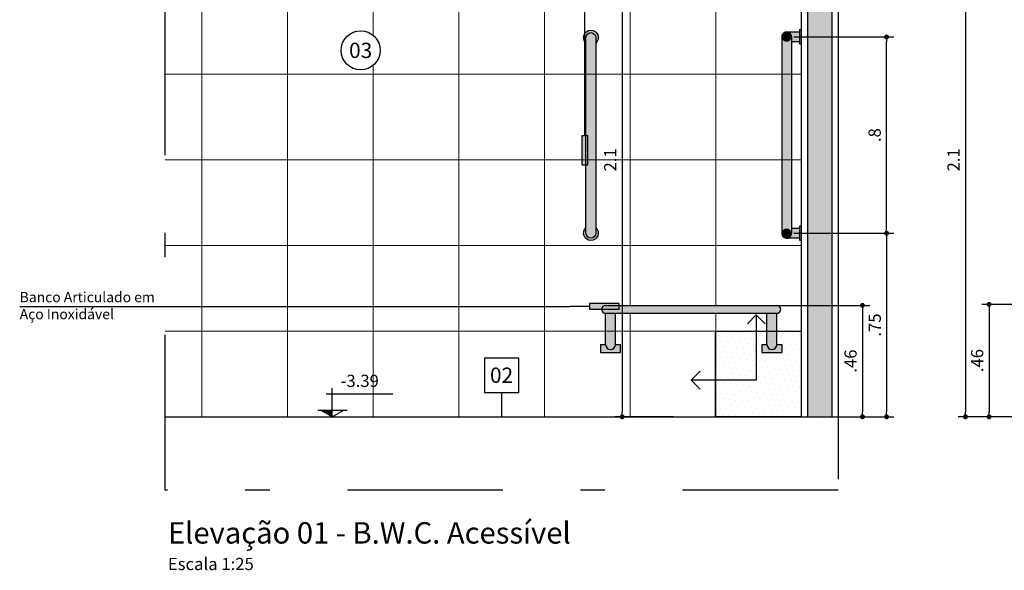
# Model space of a CAD drawing. Units: metres. Extents: x 43.3 to 114.8, y 350.1 to 371.9.
# Drawn here: x 60.8 to 64.8, y 360.5 to 362.8 of the extents above; entities that cross this region are included whole.
import ezdxf
from ezdxf.enums import TextEntityAlignment as Align

# ---------------------------------------------------------------- set-up
doc = ezdxf.new("R2010")
doc.units = ezdxf.units.M
doc.header["$MEASUREMENT"] = 0
doc.set_wipeout_variables(frame=1)
doc.header["$PDMODE"] = 34
doc.linetypes.add('CONTINU', pattern=[0])
doc.linetypes.add('DASHDOT', pattern=[25.4, 12.7, -6.35, 0, -6.35])
for name, color, linetype in [('A-ALVENARIA', 2, 'Continuous'), ('A-CAIXILHO', 1, 'Continuous'), ('A-COTA', 2, 'Continuous'), ('A-ESTRUTURA', 3, 'Continuous'), ('A-LOUÇAS', 1, 'Continuous'), ('A-MOBILIÁRIO', 1, 'Continuous'), ('A-PENA 01', 1, 'Continuous'), ('A-SIMBOLOS', 1, 'Continuous'), ('A-TEXTO', 1, 'Continuous'), ('A-TEXTO SECUNDÁRIO', 1, 'Continuous')]:
    doc.layers.add(name, color=color, linetype=linetype)
doc.layers.add('A-HATCH', color=253, linetype='Continuous', lineweight=5)
doc.styles.add('century gothic', font='arial.ttf', dxfattribs={"height": 0.125})
doc.styles.add('CG', font='GOTHIC.TTF')
doc.dimstyles.new('25-COTA', dxfattribs={"dimscale": 0.25, "dimtxt": 0.2, "dimasz": 0.08, "dimexe": 0.12, "dimexo": 0.12, "dimgap": 0.09, "dimtad": 1, "dimzin": 12, "dimdsep": 46, "dimtxsty": 'CG', "dimblk1": 'DOT', "dimblk2": 'DOT', "dimsah": 1, "dimcen": -0.09, "dimclrd": 1, "dimclre": 1, "dimclrt": 256, "dimadec": 0, "dimazin": 0, "dimtfac": 100, "dimtix": 1, "dimtmove": 2, "dimatfit": 3, "dimldrblk": 'LEADER', "dimfxl": 1, "dimtolj": 1, "dimtzin": 0, "dimarcsym": 0})

# ---------------------------------------------------------------- blocks, each defined once
blk = doc.blocks.new('barra de apoio 1.3')
at = {"linetype": 'CONTINU', "lineweight": -2}
h = blk.add_hatch(color=7, dxfattribs=at)
h.dxf.hatch_style = 1
h.set_gradient(color1=(255, 255, 255), color2=(132, 132, 132), rotation=270, tint=1, name='CURVED')
h.paths.add_polyline_path([(408874.5318, 7598685.5184), (408874.5542, 7598685.5184, 2.618034), (408874.5542, 7598685.4784), (408874.5318, 7598685.4784, -1)])
h = blk.add_hatch(color=7, dxfattribs=at)
h.dxf.hatch_style = 1
h.set_gradient(color1=(255, 255, 255), color2=(132, 132, 132), rotation=270, tint=1, name='CURVED')
h.paths.add_polyline_path([(408875.3318, 7598685.5184), (408874.5318, 7598685.5184, 1), (408874.5318, 7598685.4784), (408875.3318, 7598685.4784, 1)])
h = blk.add_hatch(color=7, dxfattribs=at)
h.dxf.hatch_style = 1
h.set_gradient(color1=(255, 255, 255), color2=(132, 132, 132), rotation=270, tint=1, name='CURVED')
h.paths.add_polyline_path([(408875.3095, 7598685.5184), (408875.3318, 7598685.5184, -1), (408875.3318, 7598685.4784), (408875.3095, 7598685.4784, 2.618034)])
at = {"layer": 'A-LOUÇAS'}
blk.add_lwpolyline([(408875.3318, 7598685.4784, 1), (408875.3318, 7598685.5184), (408874.5318, 7598685.5184, 1), (408874.5318, 7598685.4784)], format="xyb", close=True, dxfattribs=at)
for centre, start, end in [((408874.5318, 7598685.4984), 41.8103, 318.1897), ((408875.3318, 7598685.4984), 221.8103, 138.1897)]:
    blk.add_arc(centre, 0.03, start, end, dxfattribs=at)
blk = doc.blocks.new('_Dot')
at = {"color": 0, "linetype": 'ByBlock', "lineweight": -2}
blk.add_line((-0.5, 0), (-1, 0), dxfattribs=at)
at = {"color": 0, "linetype": 'ByBlock', "const_width": 0.5}
blk.add_lwpolyline([(-0.25, 0, 1), (0.25, 0, 1)], format="xyb", close=True, dxfattribs=at)
blk = doc.blocks.new('*D67')
at = {"layer": 'A-COTA', "color": 1, "linetype": 'Continuous', "lineweight": -2, "transparency": 16777216}
for p, q in [((64.901, 361.5982), (64.7157, 361.5982)), ((64.7457, 361.5782), (64.7457, 361.1586)), ((64.901, 361.1386), (64.7157, 361.1386))]:
    blk.add_line(p, q, dxfattribs=at)
at = {"layer": 'Defpoints', "color": 0, "linetype": 'Continuous', "transparency": 16777216}
for p in [(64.931, 361.5982), (64.7457, 361.1386), (64.931, 361.1386)]:
    blk.add_point(p, dxfattribs=at)
at = {"layer": 'A-COTA', "color": 1, "linetype": 'Continuous', "lineweight": -2, "transparency": 16777216, "xscale": 0.02, "yscale": 0.02, "zscale": 0.02}
for p, rotation in [((64.7457, 361.5982), 90), ((64.7457, 361.1386), 270)]:
    blk.add_blockref('_Dot', p, dxfattribs=dict(at, rotation=rotation))
at = {"layer": 'A-COTA', "linetype": 'Continuous', "transparency": 16777216, "insert": (64.6969, 361.3684), "char_height": 0.05, "attachment_point": 5, "rotation": 90, "style": 'CG'}
blk.add_mtext('\\A1;.46', dxfattribs=at)
blk = doc.blocks.new('LEADER')
at = {"linetype": 'ByBlock'}
blk.add_hatch(color=0, dxfattribs=at).paths.add_polyline_path([(0.75, 0.3), (-2.25, 0.3), (-2.25, -0.3), (0.75, -0.3)])
at = {"color": 0, "linetype": 'ByBlock'}
for p, q in [((-2.25, 0), (-4.25, 0)), ((-2.25, 0.3), (-2.25, -0.3)), ((0.75, 0.3), (-2.25, 0.3)), ((0.75, 0.3), (0.75, -0.3)), ((0.75, -0.3), (-2.25, -0.3))]:
    blk.add_line(p, q, dxfattribs=at)
blk = doc.blocks.new('*D68')
at = {"layer": 'A-COTA', "color": 1, "linetype": 'Continuous', "lineweight": -2, "transparency": 16777216}
for p, q in [((65.3051, 363.2386), (64.6191, 363.2386)), ((64.6491, 363.2186), (64.6491, 361.1586)), ((65.4051, 361.1386), (64.6191, 361.1386))]:
    blk.add_line(p, q, dxfattribs=at)
at = {"layer": 'Defpoints', "color": 0, "linetype": 'Continuous', "transparency": 16777216}
for p in [(65.3351, 363.2386), (64.6491, 361.1386), (65.4351, 361.1386)]:
    blk.add_point(p, dxfattribs=at)
at = {"layer": 'A-COTA', "color": 1, "linetype": 'Continuous', "lineweight": -2, "transparency": 16777216, "xscale": 0.02, "yscale": 0.02, "zscale": 0.02}
for p, rotation in [((64.6491, 363.2386), 90), ((64.6491, 361.1386), 270)]:
    blk.add_blockref('_Dot', p, dxfattribs=dict(at, rotation=rotation))
at = {"layer": 'A-COTA', "linetype": 'Continuous', "transparency": 16777216, "insert": (64.6005, 362.1886), "char_height": 0.05, "attachment_point": 5, "rotation": 90, "style": 'CG'}
blk.add_mtext('\\A1;2.1', dxfattribs=at)
blk = doc.blocks.new('*D69')
at = {"layer": 'A-COTA', "color": 1, "linetype": 'Continuous', "lineweight": -2, "transparency": 16777216}
for p, q in [((63.8472, 361.594), (64.2582, 361.594)), ((64.2282, 361.574), (64.2282, 361.1586)), ((63.8472, 361.1386), (64.2582, 361.1386))]:
    blk.add_line(p, q, dxfattribs=at)
at = {"layer": 'Defpoints', "color": 0, "linetype": 'Continuous', "transparency": 16777216}
for p in [(63.8172, 361.594), (63.8172, 361.1386), (64.2282, 361.1386)]:
    blk.add_point(p, dxfattribs=at)
at = {"layer": 'A-COTA', "color": 1, "linetype": 'Continuous', "lineweight": -2, "transparency": 16777216, "xscale": 0.02, "yscale": 0.02, "zscale": 0.02}
for p, rotation in [((64.2282, 361.594), 90), ((64.2282, 361.1386), 270)]:
    blk.add_blockref('_Dot', p, dxfattribs=dict(at, rotation=rotation))
at = {"layer": 'A-COTA', "linetype": 'Continuous', "transparency": 16777216, "insert": (64.1794, 361.3663), "char_height": 0.05, "attachment_point": 5, "rotation": 90, "style": 'CG'}
blk.add_mtext('\\A1;.46', dxfattribs=at)
blk = doc.blocks.new('*D70')
at = {"layer": 'A-COTA', "color": 1, "linetype": 'Continuous', "lineweight": -2, "transparency": 16777216}
for p, q in [((63.9482, 361.8886), (64.3567, 361.8886)), ((64.3267, 361.8686), (64.3267, 361.1586)), ((63.9482, 361.1386), (64.3567, 361.1386))]:
    blk.add_line(p, q, dxfattribs=at)
at = {"layer": 'Defpoints', "color": 0, "linetype": 'Continuous', "transparency": 16777216}
for p in [(63.9182, 361.8886), (63.9182, 361.1386), (64.3267, 361.1386)]:
    blk.add_point(p, dxfattribs=at)
at = {"layer": 'A-COTA', "color": 1, "linetype": 'Continuous', "lineweight": -2, "transparency": 16777216, "xscale": 0.02, "yscale": 0.02, "zscale": 0.02}
for p, rotation in [((64.3267, 361.8886), 90), ((64.3267, 361.1386), 270)]:
    blk.add_blockref('_Dot', p, dxfattribs=dict(at, rotation=rotation))
at = {"layer": 'A-COTA', "linetype": 'Continuous', "transparency": 16777216, "insert": (64.2785, 361.5136), "char_height": 0.05, "attachment_point": 5, "rotation": 90, "style": 'CG'}
blk.add_mtext('\\A1;.75', dxfattribs=at)
blk = doc.blocks.new('*D71')
at = {"layer": 'A-COTA', "color": 1, "linetype": 'Continuous', "lineweight": -2, "transparency": 16777216}
for p, q in [((63.9482, 362.6911), (64.3567, 362.6911)), ((64.3267, 361.9086), (64.3267, 362.6711)), ((63.9482, 361.8886), (64.3567, 361.8886))]:
    blk.add_line(p, q, dxfattribs=at)
at = {"layer": 'Defpoints', "color": 0, "linetype": 'Continuous', "transparency": 16777216}
for p in [(63.9182, 362.6911), (64.3267, 362.6911), (63.9182, 361.8886)]:
    blk.add_point(p, dxfattribs=at)
at = {"layer": 'A-COTA', "color": 1, "linetype": 'Continuous', "lineweight": -2, "transparency": 16777216, "xscale": 0.02, "yscale": 0.02, "zscale": 0.02}
for p, rotation in [((64.3267, 362.6911), 90), ((64.3267, 361.8886), 270)]:
    blk.add_blockref('_Dot', p, dxfattribs=dict(at, rotation=rotation))
at = {"layer": 'A-COTA', "linetype": 'Continuous', "transparency": 16777216, "insert": (64.2779, 362.2899), "char_height": 0.05, "attachment_point": 5, "rotation": 90, "style": 'CG'}
blk.add_mtext('\\A1;.8', dxfattribs=at)
blk = doc.blocks.new('*D72')
at = {"layer": 'A-COTA', "color": 1, "linetype": 'Continuous', "lineweight": -2, "transparency": 16777216}
for p, q in [((63.4557, 363.2386), (63.216, 363.2386)), ((63.246, 363.2186), (63.246, 361.1586)), ((63.4557, 361.1386), (63.216, 361.1386))]:
    blk.add_line(p, q, dxfattribs=at)
at = {"layer": 'Defpoints', "color": 0, "linetype": 'Continuous', "transparency": 16777216}
for p in [(63.4857, 363.2386), (63.246, 361.1386), (63.4857, 361.1386)]:
    blk.add_point(p, dxfattribs=at)
at = {"layer": 'A-COTA', "color": 1, "linetype": 'Continuous', "lineweight": -2, "transparency": 16777216, "xscale": 0.02, "yscale": 0.02, "zscale": 0.02}
for p, rotation in [((63.246, 363.2386), 90), ((63.246, 361.1386), 270)]:
    blk.add_blockref('_Dot', p, dxfattribs=dict(at, rotation=rotation))
at = {"layer": 'A-COTA', "linetype": 'Continuous', "transparency": 16777216, "insert": (63.1974, 362.1886), "char_height": 0.05, "attachment_point": 5, "rotation": 90, "style": 'CG'}
blk.add_mtext('\\A1;2.1', dxfattribs=at)
blk = doc.blocks.new('RGREYE')
at = {"true_color": 0xf2f2f2}
h = blk.add_hatch(color=7, dxfattribs=at)
h.dxf.hatch_style = 1
h.paths.add_polyline_path([(-158846.236, -24902.095), (-158846.9354, -24902.095, 1), (-158846.9354, -24902.1275), (-158846.236, -24902.1275, 1)])
h.paths.add_polyline_path([(-158846.236, -24902.1275), (-158846.276, -24902.1275), (-158846.276, -24902.2554, 0.999702), (-158846.236, -24902.2554)])
h.paths.add_polyline_path([(-158846.8954, -24902.1275), (-158846.9354, -24902.1275), (-158846.9354, -24902.2554, 1), (-158846.8954, -24902.2554)])
h.paths.add_polyline_path([(-158846.8744, -24902.2554), (-158846.8954, -24902.2554, -1), (-158846.9354, -24902.2554), (-158846.9563, -24902.2554), (-158846.9563, -24902.2871), (-158846.8744, -24902.2871)])
h.paths.add_polyline_path([(-158846.2151, -24902.2554), (-158846.236, -24902.2554, -1), (-158846.276, -24902.2554), (-158846.297, -24902.2554), (-158846.297, -24902.2871), (-158846.2151, -24902.2871)])
at = {"layer": 'A-MOBILIÁRIO'}
for p, q in [((-158846.9354, -24902.095), (-158846.236, -24902.095)), ((-158846.9354, -24902.1275), (-158846.236, -24902.1275)), ((-158846.9354, -24902.2554), (-158846.9354, -24902.1275)), ((-158846.8954, -24902.2554), (-158846.8954, -24902.1275)), ((-158846.276, -24902.2554), (-158846.276, -24902.1275)), ((-158846.236, -24902.2554), (-158846.236, -24902.1275)), ((-158846.9563, -24902.2554), (-158846.9563, -24902.2871)), ((-158846.9563, -24902.2554), (-158846.9354, -24902.2554)), ((-158846.9563, -24902.2871), (-158846.8744, -24902.2871)), ((-158846.8954, -24902.2554), (-158846.8744, -24902.2554)), ((-158846.8744, -24902.2871), (-158846.8744, -24902.2554)), ((-158846.297, -24902.2554), (-158846.297, -24902.2871)), ((-158846.297, -24902.2554), (-158846.276, -24902.2554)), ((-158846.297, -24902.2871), (-158846.2151, -24902.2871)), ((-158846.236, -24902.2554), (-158846.2151, -24902.2554)), ((-158846.2151, -24902.2554), (-158846.2151, -24902.2871))]:
    blk.add_line(p, q, dxfattribs=at)
for centre, radius, start, end in [((-158846.9354, -24902.1112), 0.0163, 90, 270), ((-158846.236, -24902.1112), 0.0163, 270, 90), ((-158846.9154, -24902.2554), 0.02, 180, 0), ((-158846.256, -24902.2554), 0.02, 180, 0)]:
    blk.add_arc(centre, radius, start, end, dxfattribs=at)

msp = doc.modelspace()

# ---------------------------------------------------------------- hatches: boundary and pattern name
at = {"linetype": 'CONTINU', "lineweight": -2}
h = msp.add_hatch(color=7, dxfattribs=at)
h.dxf.hatch_style = 1
h.set_gradient(color1=(255, 255, 255), color2=(132, 132, 132), rotation=270, tint=1, name='CURVED')
h.paths.add_polyline_path([(63.9782, 362.7211), (63.9722, 362.7211), (63.9722, 362.6611), (63.9782, 362.6611)])
h = msp.add_hatch(color=7, dxfattribs=at)
h.dxf.hatch_style = 1
h.set_gradient(color1=(255, 255, 255), color2=(132, 132, 132), rotation=270, tint=1, name='CURVED')
h.paths.add_polyline_path([(63.8982, 362.6911, 1), (63.9382, 362.6911, 1)])
h.paths.add_polyline_path([(63.9372, 362.6911, -1), (63.8992, 362.6911, -1)], flags=16)
h = msp.add_hatch(color=7, dxfattribs=at)
h.dxf.hatch_style = 1
h.set_gradient(color1=(255, 255, 255), color2=(132, 132, 132), rotation=270, tint=1, name='CURVED')
h.paths.add_polyline_path([(63.8982, 362.6899, 0.968496), (63.9382, 362.6911), (63.9382, 361.9086), (63.9182, 361.9086, 0.236562), (63.9022, 361.9006, 0.064211), (63.8982, 361.9072)])
h.paths.add_polyline_path([(63.9182, 361.9086), (63.9722, 361.9086), (63.9722, 361.8686), (63.9182, 361.8686, 0.414275), (63.9382, 361.8886, 0.414214)])
h = msp.add_hatch(color=7, dxfattribs=at)
h.dxf.hatch_style = 1
h.set_gradient(color1=(255, 255, 255), color2=(132, 132, 132), rotation=270, tint=1, name='CURVED')
h.paths.add_polyline_path([(63.9372, 362.6911, 1), (63.8992, 362.6911, 1)])
h = msp.add_hatch(color=7, dxfattribs=at)
h.dxf.hatch_style = 1
h.set_gradient(color1=(255, 255, 255), color2=(132, 132, 132), rotation=270, tint=1, name='CURVED')
h.paths.add_polyline_path([(63.9182, 362.7111), (63.9722, 362.7111), (63.9722, 362.6711), (63.9182, 362.6711, 0.414275), (63.9382, 362.6911, 0.414214)])
h = msp.add_hatch(color=7, dxfattribs=at)
h.dxf.hatch_style = 1
h.set_gradient(color1=(255, 255, 255), color2=(132, 132, 132), rotation=270, tint=1, name='CURVED')
h.paths.add_polyline_path([(63.9782, 361.9186), (63.9722, 361.9186), (63.9722, 361.8586), (63.9782, 361.8586)])
h = msp.add_hatch(color=7, dxfattribs=at)
h.dxf.hatch_style = 1
h.set_gradient(color1=(255, 255, 255), color2=(132, 132, 132), rotation=270, tint=1, name='CURVED')
h.paths.add_polyline_path([(63.8982, 361.8886, 1), (63.9382, 361.8886, 1)])
h.paths.add_polyline_path([(63.9372, 361.8886, -1), (63.8992, 361.8886, -1)], flags=16)
h = msp.add_hatch(color=7, dxfattribs=at)
h.dxf.hatch_style = 1
h.set_gradient(color1=(255, 255, 255), color2=(132, 132, 132), rotation=270, tint=1, name='CURVED')
h.paths.add_polyline_path([(63.9372, 361.8886, 1), (63.8992, 361.8886, 1)])
at = {"layer": 'A-HATCH'}
msp.add_hatch(color=256, dxfattribs=at).paths.add_polyline_path([(64.1032, 364.2586), (64.0032, 364.2586), (64.0032, 361.1386), (64.1032, 361.1386)])
at = {"layer": 'A-HATCH', "linetype": 'Continuous'}
h = msp.add_hatch(dxfattribs=at)
h.set_pattern_fill('NET', color=256, scale=2.8)
h.set_pattern_definition([(0, (63.9782, 361.13864), (0, 0.35), []), (90, (63.9782, 361.13864), (-0.35, 2e-17), [])])
h.paths.add_polyline_path([(63.8782, 361.594), (63.8782, 361.5614), (63.1782, 361.5614), (63.1782, 361.594)])
h.paths.add_polyline_path([(61.3782, 364.1386), (61.3782, 361.1386), (63.9782, 361.1386), (63.9782, 364.1386)])
at = {"layer": 'A-SIMBOLOS'}
h = msp.add_hatch(dxfattribs=at)
h.set_pattern_fill('DOTS', color=1, scale=0.015, angle=-70.6909, style=0, double=1)
h.set_pattern_definition([(289.30907, (-158.978092, 300.478747), (0.0264099798, -0.0033625756), [0, -0.0238125])])
h.paths.add_polyline_path([(63.9782, 361.1386), (63.6282, 361.1386), (63.6282, 361.4886), (63.9782, 361.4886)])
at = {"layer": 'A-TEXTO'}
msp.add_hatch(color=1, dxfattribs=at).paths.add_polyline_path([(62.061, 361.1386), (62.061, 361.1664), (62.0129, 361.1664)])

# ---------------------------------------------------------------- linework, layer by layer
at = {"color": 1, "linetype": 'Continuous'}
for p, q in [((63.9782, 364.2586), (63.9782, 361.1386)), ((64.1282, 364.2586), (64.1282, 361.1386))]:
    msp.add_line(p, q, dxfattribs=at)
at = {"layer": 'A-ALVENARIA', "ltscale": 10}
for p, q in [((64.0032, 364.2586), (64.0032, 361.1386)), ((64.1032, 364.2586), (64.1032, 361.1386))]:
    msp.add_line(p, q, dxfattribs=at)
at = {"layer": 'A-ESTRUTURA', "linetype": 'Continuous'}
msp.add_line((61.3782, 361.1386), (64.1282, 361.1386), dxfattribs=at)
at = {"layer": 'A-LOUÇAS'}
for p, q in [((63.8982, 362.6924), (63.8982, 361.8874)), ((63.9722, 362.7111), (63.9182, 362.7111)), ((63.9382, 362.6911), (63.9382, 361.8886)), ((63.9722, 362.6711), (63.9382, 362.6711)), ((63.9722, 361.9086), (63.9382, 361.9086)), ((63.9722, 361.8686), (63.9182, 361.8686))]:
    msp.add_line(p, q, dxfattribs=at)
for points in [[(63.9782, 362.7211), (63.9782, 362.6611), (63.9722, 362.6611), (63.9722, 362.7211)], [(63.9782, 361.9186), (63.9782, 361.8586), (63.9722, 361.8586), (63.9722, 361.9186)]]:
    msp.add_lwpolyline(points, close=True, dxfattribs=at)
for centre, start, end in [((63.9182, 362.6911), 0, 183.6676), ((63.9182, 361.8886), 176.3324, 0)]:
    msp.add_arc(centre, 0.02, start, end, dxfattribs=at)
at = {"layer": 'A-PENA 01', "color": 2, "linetype": 'DASHDOT', "ltscale": 0.05}
msp.add_lwpolyline([(61.3782, 364.2586), (64.1282, 364.2586), (64.1282, 360.8386), (61.3782, 360.8386)], close=True, dxfattribs=at)
at = {"layer": 'A-SIMBOLOS', "color": 10}
for points in [[(63.7944, 361.5551), (63.7944, 361.2886), (63.528, 361.2886)], [(63.758, 361.5186), (63.7944, 361.5551), (63.8309, 361.5186)], [(63.5644, 361.3251), (63.528, 361.2886), (63.5644, 361.2522)]]:
    msp.add_lwpolyline(points, dxfattribs=at)
at = {"layer": 'A-SIMBOLOS', "color": 2}
msp.add_lwpolyline([(63.9782, 361.1386), (63.6282, 361.1386), (63.6282, 361.4886), (63.9782, 361.4886)], close=True, dxfattribs=at)
at = {"layer": 'A-TEXTO', "color": 1}
for p, q in [((62.037, 361.2319), (62.3085, 361.2319)), ((62.061, 361.1386), (62.061, 361.2559)), ((62.0026, 361.1664), (62.1218, 361.1664)), ((62.061, 361.1386), (62.0129, 361.1664)), ((62.061, 361.1386), (62.1092, 361.1664))]:
    msp.add_line(p, q, dxfattribs=at)
at = {"layer": 'A-TEXTO'}
msp.add_lwpolyline([(60.7839, 361.5894), (63.0328, 361.5894)], dxfattribs=at)
at = {"layer": 'A-TEXTO SECUNDÁRIO', "color": 1}
msp.add_line((63.0941, 362.3686), (63.0941, 364.5584), dxfattribs=at)

# ---------------------------------------------------------------- block references
at = {"color": 6}
msp.add_blockref('RGREYE', (158910.1139, 25263.689), dxfattribs=at)
at = {"layer": 'A-CAIXILHO', "xscale": -1, "rotation": 90}
msp.add_blockref('barra de apoio 1.3', (7598748.6166, 409237.2205), dxfattribs=at)
at = {"layer": 'A-TEXTO SECUNDÁRIO', "color": 1, "xscale": -0.04, "yscale": 0.04, "zscale": 0.04, "rotation": 90}
msp.add_blockref('LEADER', (63.0941, 362.1986), dxfattribs=at)
at = {"layer": 'A-TEXTO SECUNDÁRIO', "color": 1, "xscale": 0.04, "yscale": 0.04, "zscale": 0.04}
msp.add_blockref('LEADER', (63.2028, 361.5894), dxfattribs=at)

# ---------------------------------------------------------------- texts
at = {"layer": 'A-TEXTO', "style": 'century gothic'}
for s, insert, char_height, width, attachment_point in [('\\pt0.8;{\\H0.83333x;Banco Articulado em \\PAço Inoxidável}', (60.784, 361.6486), 0.05, 0.870226, 1), ('-3.39', (62.0956, 361.3105), 0.05, 0.768332, 1), ('Elevação 01 - B.W.C. Acessível\\P{\\H0.57144x;Escala 1:25}', (61.3897, 360.5121), 0.0875, 3.629156, 7)]:
    msp.add_mtext(s, dxfattribs=dict(at, insert=insert, char_height=char_height, width=width, attachment_point=attachment_point))

# ---------------------------------------------------------------- dimensions: what is measured, and where the dimension line sits
at = {"layer": 'A-COTA', "linetype": 'Continuous'}
for base, p1, p2, picture, middle in [((63.246, 361.1386), (63.4857, 363.2386), (63.4857, 361.1386), '*D72', (63.1974, 362.1886)), ((64.6491, 361.1386), (65.3351, 363.2386), (65.4351, 361.1386), '*D68', (64.6005, 362.1886)), ((64.3267, 362.6911), (63.9182, 361.8886), (63.9182, 362.6911), '*D71', (64.2779, 362.2899)), ((64.3267, 361.1386), (63.9182, 361.8886), (63.9182, 361.1386), '*D70', (64.2785, 361.5136)), ((64.2282, 361.1386), (63.8172, 361.594), (63.8172, 361.1386), '*D69', (64.1794, 361.3663)), ((64.7457, 361.1386), (64.931, 361.5982), (64.931, 361.1386), '*D67', (64.6969, 361.3684))]:
    dim = msp.add_linear_dim(base=base, p1=p1, p2=p2, angle=90, dimstyle='25-COTA', dxfattribs=at)
    dim.commit()
    dim.dimension.update_dxf_attribs({"geometry": picture, "text_midpoint": middle})

# ---------------------------------------------------------------- next in the draw order: wipeouts: each hides what was drawn before it
for points in [[(62.2097, 362.5631), (62.2101, 362.5633), (62.2106, 362.5635), (62.2111, 362.5638), (62.2115, 362.564), (62.212, 362.5642), (62.2124, 362.5644), (62.2129, 362.5646), (62.2133, 362.5648), (62.2138, 362.5651), (62.2142, 362.5653), (62.2147, 362.5655), (62.2151, 362.5658), (62.2156, 362.566), (62.216, 362.5663), (62.2164, 362.5665), (62.2169, 362.5667), (62.2173, 362.567), (62.2177, 362.5672), (62.2182, 362.5675), (62.2186, 362.5678), (62.219, 362.568), (62.2195, 362.5683), (62.2199, 362.5685), (62.2203, 362.5688), (62.2207, 362.5691), (62.2212, 362.5694), (62.2216, 362.5696), (62.222, 362.5699), (62.2224, 362.5702), (62.2228, 362.5705), (62.2232, 362.5708), (62.2237, 362.5711), (62.2241, 362.5713), (62.2245, 362.5716), (62.2249, 362.5719), (62.2253, 362.5722), (62.2257, 362.5725), (62.2261, 362.5728), (62.2265, 362.5731), (62.2269, 362.5735), (62.2273, 362.5738), (62.2277, 362.5741), (62.2281, 362.5744), (62.2284, 362.5747), (62.2288, 362.575), (62.2292, 362.5754), (62.2296, 362.5757), (62.23, 362.576), (62.2304, 362.5764), (62.2307, 362.5767), (62.2311, 362.577), (62.2315, 362.5774), (62.2318, 362.5777), (62.2322, 362.578), (62.2326, 362.5784), (62.2329, 362.5787), (62.2333, 362.5791), (62.2337, 362.5794), (62.234, 362.5798), (62.2344, 362.5802), (62.2347, 362.5805), (62.2351, 362.5809), (62.2354, 362.5812), (62.2358, 362.5816), (62.2361, 362.582), (62.2364, 362.5823), (62.2368, 362.5827), (62.2371, 362.5831), (62.2375, 362.5835), (62.2378, 362.5838), (62.2381, 362.5842), (62.2384, 362.5846), (62.2388, 362.585), (62.2391, 362.5854), (62.2394, 362.5858), (62.2397, 362.5862), (62.24, 362.5865), (62.2403, 362.5869), (62.2407, 362.5873), (62.241, 362.5877), (62.2413, 362.5881), (62.2416, 362.5885), (62.2419, 362.5889), (62.2422, 362.5893), (62.2425, 362.5898), (62.2427, 362.5902), (62.243, 362.5906), (62.2433, 362.591), (62.2436, 362.5914), (62.2439, 362.5918), (62.2442, 362.5922), (62.2444, 362.5927), (62.2447, 362.5931), (62.245, 362.5935), (62.2453, 362.5939), (62.2455, 362.5944), (62.2458, 362.5948), (62.246, 362.5952), (62.2463, 362.5956), (62.2466, 362.5961), (62.2468, 362.5965), (62.2471, 362.597), (62.2473, 362.5974), (62.2475, 362.5978), (62.2478, 362.5983), (62.248, 362.5987), (62.2483, 362.5992), (62.2485, 362.5996), (62.2487, 362.6001), (62.2489, 362.6005), (62.2492, 362.601), (62.2494, 362.6014), (62.2496, 362.6019), (62.2498, 362.6023), (62.25, 362.6028), (62.2502, 362.6032), (62.2504, 362.6037), (62.2507, 362.6041), (62.2509, 362.6046), (62.2511, 362.6051), (62.2512, 362.6055), (62.2514, 362.606), (62.2516, 362.6065), (62.2518, 362.6069), (62.252, 362.6074), (62.2522, 362.6079), (62.2524, 362.6083), (62.2525, 362.6088), (62.2527, 362.6093), (62.2529, 362.6098), (62.253, 362.6102), (62.2532, 362.6107), (62.2534, 362.6112), (62.2535, 362.6117), (62.2537, 362.6121), (62.2538, 362.6126), (62.254, 362.6131), (62.2541, 362.6136), (62.2543, 362.6141), (62.2544, 362.6145), (62.2545, 362.615), (62.2547, 362.6155), (62.2548, 362.616), (62.2549, 362.6165), (62.255, 362.617), (62.2552, 362.6175), (62.2553, 362.6179), (62.2554, 362.6184), (62.2555, 362.6189), (62.2556, 362.6194), (62.2557, 362.6199), (62.2558, 362.6204), (62.2559, 362.6209), (62.256, 362.6214), (62.2561, 362.6219), (62.2562, 362.6224), (62.2563, 362.6229), (62.2564, 362.6234), (62.2564, 362.6239), (62.2565, 362.6244), (62.2566, 362.6249), (62.2567, 362.6254), (62.2567, 362.6259), (62.2568, 362.6264), (62.2569, 362.6269), (62.2569, 362.6273), (62.257, 362.6278), (62.257, 362.6283), (62.2571, 362.6288), (62.2571, 362.6293), (62.2572, 362.6299), (62.2572, 362.6304), (62.2572, 362.6309), (62.2573, 362.6314), (62.2573, 362.6319), (62.2573, 362.6324), (62.2573, 362.6329), (62.2574, 362.6334), (62.2574, 362.6339), (62.2574, 362.6344), (62.2574, 362.6349), (62.2574, 362.6354), (62.2574, 362.6359), (62.2574, 362.6364), (62.2574, 362.6369), (62.2574, 362.6374), (62.2574, 362.6379), (62.2574, 362.6384), (62.2574, 362.6389), (62.2574, 362.6394), (62.2573, 362.6399), (62.2573, 362.6404), (62.2573, 362.6409), (62.2573, 362.6414), (62.2572, 362.6419), (62.2572, 362.6424), (62.2571, 362.6429), (62.2571, 362.6434), (62.2571, 362.6439), (62.257, 362.6444), (62.257, 362.6449), (62.2569, 362.6454), (62.2568, 362.6459), (62.2568, 362.6464), (62.2567, 362.6469), (62.2566, 362.6474), (62.2566, 362.6479), (62.2565, 362.6484), (62.2564, 362.6489), (62.2563, 362.6494), (62.2563, 362.6499), (62.2562, 362.6504), (62.2561, 362.6509), (62.256, 362.6514), (62.2559, 362.6519), (62.2558, 362.6524), (62.2557, 362.6528), (62.2556, 362.6533), (62.2555, 362.6538), (62.2554, 362.6543), (62.2553, 362.6548), (62.2551, 362.6553), (62.255, 362.6558), (62.2549, 362.6563), (62.2548, 362.6568), (62.2546, 362.6572), (62.2545, 362.6577), (62.2544, 362.6582), (62.2542, 362.6587), (62.2541, 362.6592), (62.2539, 362.6597), (62.2538, 362.6601), (62.2536, 362.6606), (62.2535, 362.6611), (62.2533, 362.6616), (62.2532, 362.6621), (62.253, 362.6625), (62.2528, 362.663), (62.2527, 362.6635), (62.2525, 362.6639), (62.2523, 362.6644), (62.2521, 362.6649), (62.252, 362.6654), (62.2518, 362.6658), (62.2516, 362.6663), (62.2514, 362.6668), (62.2512, 362.6672), (62.251, 362.6677), (62.2508, 362.6681), (62.2506, 362.6686), (62.2504, 362.6691), (62.2502, 362.6695), (62.25, 362.67), (62.2498, 362.6704), (62.2496, 362.6709), (62.2493, 362.6713), (62.2491, 362.6718), (62.2489, 362.6722), (62.2487, 362.6727), (62.2484, 362.6731), (62.2482, 362.6736), (62.248, 362.674), (62.2477, 362.6745), (62.2475, 362.6749), (62.2473, 362.6754), (62.247, 362.6758), (62.2468, 362.6762), (62.2465, 362.6767), (62.2463, 362.6771), (62.246, 362.6775), (62.2457, 362.678), (62.2455, 362.6784), (62.2452, 362.6788), (62.2449, 362.6792), (62.2447, 362.6797), (62.2444, 362.6801), (62.2441, 362.6805), (62.2438, 362.6809), (62.2436, 362.6813), (62.2433, 362.6818), (62.243, 362.6822), (62.2427, 362.6826), (62.2424, 362.683), (62.2421, 362.6834), (62.2418, 362.6838), (62.2415, 362.6842), (62.2412, 362.6846), (62.2409, 362.685), (62.2406, 362.6854), (62.2403, 362.6858), (62.24, 362.6862), (62.2397, 362.6866), (62.2393, 362.687), (62.239, 362.6874), (62.2387, 362.6877), (62.2384, 362.6881), (62.2381, 362.6885), (62.2377, 362.6889), (62.2374, 362.6893), (62.2371, 362.6896), (62.2367, 362.69), (62.2364, 362.6904), (62.236, 362.6908), (62.2357, 362.6911), (62.2354, 362.6915), (62.235, 362.6919), (62.2347, 362.6922), (62.2343, 362.6926), (62.234, 362.6929), (62.2336, 362.6933), (62.2332, 362.6936), (62.2329, 362.694), (62.2325, 362.6943), (62.2321, 362.6947), (62.2318, 362.695), (62.2314, 362.6954), (62.231, 362.6957), (62.2307, 362.696), (62.2303, 362.6964), (62.2299, 362.6967), (62.2295, 362.697), (62.2291, 362.6974), (62.2288, 362.6977), (62.2284, 362.698), (62.228, 362.6983), (62.2276, 362.6986), (62.2272, 362.699), (62.2268, 362.6993), (62.2264, 362.6996), (62.226, 362.6999), (62.2256, 362.7002), (62.2252, 362.7005), (62.2248, 362.7008), (62.2244, 362.7011), (62.224, 362.7014), (62.2236, 362.7017), (62.2232, 362.702), (62.2228, 362.7022), (62.2223, 362.7025), (62.2219, 362.7028), (62.2215, 362.7031), (62.2211, 362.7034), (62.2207, 362.7036), (62.2202, 362.7039), (62.2198, 362.7042), (62.2194, 362.7044), (62.219, 362.7047), (62.2185, 362.705), (62.2181, 362.7052), (62.2177, 362.7055), (62.2172, 362.7057), (62.2168, 362.706), (62.2164, 362.7062), (62.2159, 362.7065), (62.2155, 362.7067), (62.215, 362.7069), (62.2146, 362.7072), (62.2141, 362.7074), (62.2137, 362.7076), (62.2132, 362.7079), (62.2128, 362.7081), (62.2123, 362.7083), (62.2119, 362.7085), (62.2114, 362.7087), (62.211, 362.709), (62.2105, 362.7092), (62.2101, 362.7094), (62.2096, 362.7096), (62.2091, 362.7098), (62.2087, 362.71), (62.2082, 362.7102), (62.2078, 362.7104), (62.2073, 362.7105), (62.2068, 362.7107), (62.2064, 362.7109), (62.2059, 362.7111), (62.2054, 362.7113), (62.2049, 362.7114), (62.2045, 362.7116), (62.204, 362.7118), (62.2035, 362.712), (62.2031, 362.7121), (62.2026, 362.7123), (62.2021, 362.7124), (62.2016, 362.7126), (62.2011, 362.7127), (62.2007, 362.7129), (62.2002, 362.713), (62.1997, 362.7132), (62.1992, 362.7133), (62.1987, 362.7134), (62.1982, 362.7136), (62.1978, 362.7137), (62.1973, 362.7138), (62.1968, 362.714), (62.1963, 362.7141), (62.1958, 362.7142), (62.1953, 362.7143), (62.1948, 362.7144), (62.1943, 362.7145), (62.1938, 362.7146), (62.1934, 362.7147), (62.1929, 362.7148), (62.1924, 362.7149), (62.1919, 362.715), (62.1914, 362.7151), (62.1909, 362.7152), (62.1904, 362.7153), (62.1899, 362.7154), (62.1894, 362.7154), (62.1889, 362.7155), (62.1884, 362.7156), (62.1879, 362.7156), (62.1874, 362.7157), (62.1869, 362.7158), (62.1864, 362.7158), (62.1859, 362.7159), (62.1854, 362.7159), (62.1849, 362.716), (62.1844, 362.716), (62.1839, 362.7161), (62.1834, 362.7161), (62.1829, 362.7161), (62.1824, 362.7162), (62.1819, 362.7162), (62.1814, 362.7162), (62.1809, 362.7163), (62.1804, 362.7163), (62.1799, 362.7163), (62.1794, 362.7163), (62.1789, 362.7163), (62.1784, 362.7163), (62.1779, 362.7163), (62.1774, 362.7163), (62.1769, 362.7163), (62.1764, 362.7163), (62.1759, 362.7163), (62.1754, 362.7163), (62.1749, 362.7163), (62.1744, 362.7163), (62.1739, 362.7163), (62.1734, 362.7162), (62.1729, 362.7162), (62.1723, 362.7162), (62.1718, 362.7161), (62.1713, 362.7161), (62.1708, 362.7161), (62.1703, 362.716), (62.1698, 362.716), (62.1693, 362.7159), (62.1688, 362.7159), (62.1683, 362.7158), (62.1678, 362.7158), (62.1673, 362.7157), (62.1668, 362.7156), (62.1664, 362.7156), (62.1659, 362.7155), (62.1654, 362.7154), (62.1649, 362.7153), (62.1644, 362.7153), (62.1639, 362.7152), (62.1634, 362.7151), (62.1629, 362.715), (62.1624, 362.7149), (62.1619, 362.7148), (62.1614, 362.7147), (62.1609, 362.7146), (62.1604, 362.7145), (62.1599, 362.7144), (62.1594, 362.7143), (62.1589, 362.7142), (62.1585, 362.7141), (62.158, 362.7139), (62.1575, 362.7138), (62.157, 362.7137), (62.1565, 362.7136), (62.156, 362.7134), (62.1555, 362.7133), (62.1551, 362.7131), (62.1546, 362.713), (62.1541, 362.7129), (62.1536, 362.7127), (62.1531, 362.7126), (62.1527, 362.7124), (62.1522, 362.7122), (62.1517, 362.7121), (62.1512, 362.7119), (62.1508, 362.7118), (62.1503, 362.7116), (62.1498, 362.7114), (62.1493, 362.7112), (62.1489, 362.7111), (62.1484, 362.7109), (62.1479, 362.7107), (62.1475, 362.7105), (62.147, 362.7103), (62.1465, 362.7101), (62.1461, 362.7099), (62.1456, 362.7097), (62.1451, 362.7095), (62.1447, 362.7093), (62.1442, 362.7091), (62.1438, 362.7089), (62.1433, 362.7087), (62.1429, 362.7085), (62.1424, 362.7083), (62.142, 362.708), (62.1415, 362.7078), (62.1411, 362.7076), (62.1406, 362.7074), (62.1402, 362.7071), (62.1397, 362.7069), (62.1393, 362.7067), (62.1388, 362.7064), (62.1384, 362.7062), (62.138, 362.7059), (62.1375, 362.7057), (62.1371, 362.7054), (62.1367, 362.7052), (62.1362, 362.7049), (62.1358, 362.7047), (62.1354, 362.7044), (62.1349, 362.7041), (62.1345, 362.7039), (62.1341, 362.7036), (62.1337, 362.7033), (62.1332, 362.703), (62.1328, 362.7028), (62.1324, 362.7025), (62.132, 362.7022), (62.1316, 362.7019), (62.1312, 362.7016), (62.1308, 362.7013), (62.1304, 362.701), (62.13, 362.7007), (62.1295, 362.7004), (62.1291, 362.7001), (62.1287, 362.6998), (62.1283, 362.6995), (62.128, 362.6992), (62.1276, 362.6989), (62.1272, 362.6986), (62.1268, 362.6983), (62.1264, 362.6979), (62.126, 362.6976), (62.1256, 362.6973), (62.1252, 362.697), (62.1249, 362.6966), (62.1245, 362.6963), (62.1241, 362.696), (62.1237, 362.6956), (62.1234, 362.6953), (62.123, 362.695), (62.1226, 362.6946), (62.1223, 362.6943), (62.1219, 362.6939), (62.1215, 362.6936), (62.1212, 362.6932), (62.1208, 362.6929), (62.1205, 362.6925), (62.1201, 362.6922), (62.1198, 362.6918), (62.1194, 362.6914), (62.1191, 362.6911), (62.1187, 362.6907), (62.1184, 362.6903), (62.118, 362.69), (62.1177, 362.6896), (62.1174, 362.6892), (62.117, 362.6888), (62.1167, 362.6884), (62.1164, 362.6881), (62.1161, 362.6877), (62.1157, 362.6873), (62.1154, 362.6869), (62.1151, 362.6865), (62.1148, 362.6861), (62.1145, 362.6857), (62.1142, 362.6853), (62.1139, 362.6849), (62.1136, 362.6845), (62.1133, 362.6841), (62.113, 362.6837), (62.1127, 362.6833), (62.1124, 362.6829), (62.1121, 362.6825), (62.1118, 362.6821), (62.1115, 362.6817), (62.1112, 362.6813), (62.1109, 362.6808), (62.1107, 362.6804), (62.1104, 362.68), (62.1101, 362.6796), (62.1098, 362.6792), (62.1096, 362.6787), (62.1093, 362.6783), (62.1091, 362.6779), (62.1088, 362.6775), (62.1085, 362.677), (62.1083, 362.6766), (62.108, 362.6762), (62.1078, 362.6757), (62.1075, 362.6753), (62.1073, 362.6748), (62.1071, 362.6744), (62.1068, 362.674), (62.1066, 362.6735), (62.1063, 362.6731), (62.1061, 362.6726), (62.1059, 362.6722), (62.1057, 362.6717), (62.1054, 362.6713), (62.1052, 362.6708), (62.105, 362.6704), (62.1048, 362.6699), (62.1046, 362.6694), (62.1044, 362.669), (62.1042, 362.6685), (62.104, 362.6681), (62.1038, 362.6676), (62.1036, 362.6671), (62.1034, 362.6667), (62.1032, 362.6662), (62.103, 362.6657), (62.1028, 362.6653), (62.1027, 362.6648), (62.1025, 362.6643), (62.1023, 362.6639), (62.1021, 362.6634), (62.102, 362.6629), (62.1018, 362.6624), (62.1016, 362.662), (62.1015, 362.6615), (62.1013, 362.661), (62.1012, 362.6605), (62.101, 362.6601), (62.1009, 362.6596), (62.1007, 362.6591), (62.1006, 362.6586), (62.1004, 362.6581), (62.1003, 362.6576), (62.1002, 362.6572), (62.1, 362.6567), (62.0999, 362.6562), (62.0998, 362.6557), (62.0997, 362.6552), (62.0996, 362.6547), (62.0994, 362.6542), (62.0993, 362.6537), (62.0992, 362.6533), (62.0991, 362.6528), (62.099, 362.6523), (62.0989, 362.6518), (62.0988, 362.6513), (62.0987, 362.6508), (62.0986, 362.6503), (62.0986, 362.6498), (62.0985, 362.6493), (62.0984, 362.6488), (62.0983, 362.6483), (62.0982, 362.6478), (62.0982, 362.6473), (62.0981, 362.6468), (62.098, 362.6463), (62.098, 362.6458), (62.0979, 362.6453), (62.0979, 362.6448), (62.0978, 362.6443), (62.0978, 362.6438), (62.0977, 362.6433), (62.0977, 362.6428), (62.0976, 362.6423), (62.0976, 362.6418), (62.0976, 362.6413), (62.0975, 362.6408), (62.0975, 362.6403), (62.0975, 362.6398), (62.0975, 362.6393), (62.0975, 362.6388), (62.0974, 362.6383), (62.0974, 362.6378), (62.0974, 362.6373), (62.0974, 362.6368), (62.0974, 362.6363), (62.0974, 362.6358), (62.0974, 362.6353), (62.0974, 362.6348), (62.0974, 362.6343), (62.0975, 362.6338), (62.0975, 362.6333), (62.0975, 362.6328), (62.0975, 362.6323), (62.0975, 362.6318), (62.0976, 362.6313), (62.0976, 362.6308), (62.0976, 362.6303), (62.0977, 362.6298), (62.0977, 362.6293), (62.0978, 362.6288), (62.0978, 362.6283), (62.0979, 362.6278), (62.0979, 362.6273), (62.098, 362.6268), (62.0981, 362.6263), (62.0981, 362.6258), (62.0982, 362.6253), (62.0983, 362.6248), (62.0983, 362.6243), (62.0984, 362.6238), (62.0985, 362.6233), (62.0986, 362.6228), (62.0987, 362.6223), (62.0987, 362.6218), (62.0988, 362.6213), (62.0989, 362.6208), (62.099, 362.6203), (62.0991, 362.6198), (62.0992, 362.6193), (62.0994, 362.6188), (62.0995, 362.6184), (62.0996, 362.6179), (62.0997, 362.6174), (62.0998, 362.6169), (62.0999, 362.6164), (62.1001, 362.6159), (62.1002, 362.6154), (62.1003, 362.6149), (62.1005, 362.6145), (62.1006, 362.614), (62.1007, 362.6135), (62.1009, 362.613), (62.101, 362.6125), (62.1012, 362.6121), (62.1013, 362.6116), (62.1015, 362.6111), (62.1017, 362.6106), (62.1018, 362.6101), (62.102, 362.6097), (62.1022, 362.6092), (62.1023, 362.6087), (62.1025, 362.6083), (62.1027, 362.6078), (62.1029, 362.6073), (62.1031, 362.6068), (62.1032, 362.6064), (62.1034, 362.6059), (62.1036, 362.6054), (62.1038, 362.605), (62.104, 362.6045), (62.1042, 362.6041), (62.1044, 362.6036), (62.1046, 362.6031), (62.1048, 362.6027), (62.105, 362.6022), (62.1053, 362.6018), (62.1055, 362.6013), (62.1057, 362.6009), (62.1059, 362.6004), (62.1062, 362.6), (62.1064, 362.5995), (62.1066, 362.5991), (62.1069, 362.5986), (62.1071, 362.5982), (62.1073, 362.5978), (62.1076, 362.5973), (62.1078, 362.5969), (62.1081, 362.5964), (62.1083, 362.596), (62.1086, 362.5956), (62.1088, 362.5951), (62.1091, 362.5947), (62.1094, 362.5943), (62.1096, 362.5939), (62.1099, 362.5934), (62.1102, 362.593), (62.1104, 362.5926), (62.1107, 362.5922), (62.111, 362.5917), (62.1113, 362.5913), (62.1116, 362.5909), (62.1118, 362.5905), (62.1121, 362.5901), (62.1124, 362.5897), (62.1127, 362.5893), (62.113, 362.5889), (62.1133, 362.5885), (62.1136, 362.5881), (62.1139, 362.5877), (62.1142, 362.5873), (62.1145, 362.5869), (62.1149, 362.5865), (62.1152, 362.5861), (62.1155, 362.5857), (62.1158, 362.5853), (62.1161, 362.5849), (62.1164, 362.5845), (62.1168, 362.5842), (62.1171, 362.5838), (62.1174, 362.5834), (62.1178, 362.583), (62.1181, 362.5826), (62.1184, 362.5823), (62.1188, 362.5819), (62.1191, 362.5815), (62.1195, 362.5812), (62.1198, 362.5808), (62.1202, 362.5805), (62.1205, 362.5801), (62.1209, 362.5797), (62.1212, 362.5794), (62.1216, 362.579), (62.122, 362.5787), (62.1223, 362.5783), (62.1227, 362.578), (62.1231, 362.5776), (62.1234, 362.5773), (62.1238, 362.577), (62.1242, 362.5766), (62.1245, 362.5763), (62.1249, 362.576), (62.1253, 362.5756), (62.1257, 362.5753), (62.1261, 362.575), (62.1265, 362.5747), (62.1268, 362.5743), (62.1272, 362.574), (62.1276, 362.5737), (62.128, 362.5734), (62.1284, 362.5731), (62.1288, 362.5728), (62.1292, 362.5725), (62.1296, 362.5722), (62.13, 362.5719), (62.1304, 362.5716), (62.1308, 362.5713), (62.1312, 362.571), (62.1317, 362.5707), (62.1321, 362.5704), (62.1325, 362.5701), (62.1329, 362.5699), (62.1333, 362.5696), (62.1337, 362.5693), (62.1342, 362.569), (62.1346, 362.5688), (62.135, 362.5685), (62.1354, 362.5682), (62.1359, 362.568), (62.1363, 362.5677), (62.1367, 362.5675), (62.1372, 362.5672), (62.1376, 362.5669), (62.138, 362.5667), (62.1385, 362.5665), (62.1389, 362.5662), (62.1394, 362.566), (62.1398, 362.5657), (62.1402, 362.5655), (62.1407, 362.5653), (62.1411, 362.565), (62.1416, 362.5648), (62.142, 362.5646), (62.1425, 362.5644), (62.1429, 362.5641), (62.1434, 362.5639), (62.1438, 362.5637), (62.1443, 362.5635), (62.1448, 362.5633), (62.1452, 362.5631), (62.1457, 362.5629), (62.1461, 362.5627), (62.1466, 362.5625), (62.1471, 362.5623), (62.1475, 362.5621), (62.148, 362.5619), (62.1485, 362.5618), (62.1489, 362.5616), (62.1494, 362.5614), (62.1499, 362.5612), (62.1504, 362.561), (62.1508, 362.5609), (62.1513, 362.5607), (62.1518, 362.5606), (62.1523, 362.5604), (62.1527, 362.5602), (62.1532, 362.5601), (62.1537, 362.5599), (62.1542, 362.5598), (62.1547, 362.5596), (62.1551, 362.5595), (62.1556, 362.5594), (62.1561, 362.5592), (62.1566, 362.5591), (62.1571, 362.559), (62.1576, 362.5588), (62.1581, 362.5587), (62.1585, 362.5586), (62.159, 362.5585), (62.1595, 362.5584), (62.16, 362.5583), (62.1605, 362.5581), (62.161, 362.558), (62.1615, 362.5579), (62.162, 362.5578), (62.1625, 362.5577), (62.163, 362.5577), (62.1635, 362.5576), (62.164, 362.5575), (62.1644, 362.5574), (62.1649, 362.5573), (62.1654, 362.5572), (62.1659, 362.5572), (62.1664, 362.5571), (62.1669, 362.557), (62.1674, 362.557), (62.1679, 362.5569), (62.1684, 362.5568), (62.1689, 362.5568), (62.1694, 362.5567), (62.1699, 362.5567), (62.1704, 362.5566), (62.1709, 362.5566), (62.1714, 362.5566), (62.1719, 362.5565), (62.1724, 362.5565), (62.1729, 362.5565), (62.1734, 362.5564), (62.1739, 362.5564), (62.1744, 362.5564), (62.1749, 362.5564), (62.1754, 362.5564), (62.176, 362.5563), (62.1765, 362.5563), (62.177, 362.5563), (62.1775, 362.5563), (62.178, 362.5563), (62.1785, 362.5563), (62.179, 362.5563), (62.1795, 362.5564), (62.18, 362.5564), (62.1805, 362.5564), (62.181, 362.5564), (62.1815, 362.5564), (62.182, 362.5565), (62.1825, 362.5565), (62.183, 362.5565), (62.1835, 362.5566), (62.184, 362.5566), (62.1845, 362.5566), (62.185, 362.5567), (62.1855, 362.5567), (62.186, 362.5568), (62.1865, 362.5569), (62.187, 362.5569), (62.1875, 362.557), (62.188, 362.557), (62.1885, 362.5571), (62.189, 362.5572), (62.1895, 362.5572), (62.19, 362.5573), (62.1905, 362.5574), (62.191, 362.5575), (62.1915, 362.5576), (62.192, 362.5577), (62.1924, 362.5578), (62.1929, 362.5579), (62.1934, 362.558), (62.1939, 362.5581), (62.1944, 362.5582), (62.1949, 362.5583), (62.1954, 362.5584), (62.1959, 362.5585), (62.1964, 362.5586), (62.1969, 362.5587), (62.1974, 362.5589), (62.1978, 362.559), (62.1983, 362.5591), (62.1988, 362.5592), (62.1993, 362.5594), (62.1998, 362.5595), (62.2003, 362.5597), (62.2007, 362.5598), (62.2012, 362.56), (62.2017, 362.5601), (62.2022, 362.5603), (62.2027, 362.5604), (62.2031, 362.5606), (62.2036, 362.5607), (62.2041, 362.5609), (62.2046, 362.5611), (62.205, 362.5613), (62.2055, 362.5614), (62.206, 362.5616), (62.2064, 362.5618), (62.2069, 362.562), (62.2074, 362.5622), (62.2078, 362.5623), (62.2083, 362.5625), (62.2088, 362.5627), (62.2092, 362.5629)], [(62.6832, 361.3786), (62.6832, 361.2386), (62.8232, 361.2386), (62.8232, 361.3786)]]:
    msp.add_wipeout(points).dxf.layer = 'A-COTA'

# ---------------------------------------------------------------- next in the draw order: linework, layer by layer
at = {"layer": 'A-TEXTO', "color": 1, "linetype": 'Continuous'}
msp.add_line((62.7532, 361.2386), (62.7532, 361.1386), dxfattribs=at)
msp.add_lwpolyline([(62.6832, 361.3786), (62.6832, 361.2386), (62.8232, 361.2386), (62.8232, 361.3786)], close=True, dxfattribs=at)
msp.add_circle((62.1774, 362.6363), 0.08, dxfattribs=at)

# ---------------------------------------------------------------- next in the draw order: texts
at = {"layer": 'A-TEXTO', "linetype": 'Continuous', "style": 'century gothic'}
for tag, p in [('03', (62.1774, 362.6363)), ('02', (62.7532, 361.3086))]:
    msp.add_attdef(tag, text='00', height=0.0625, dxfattribs=at).set_placement(p, align=Align.MIDDLE_CENTER)

doc.saveas('drawing.dxf')
